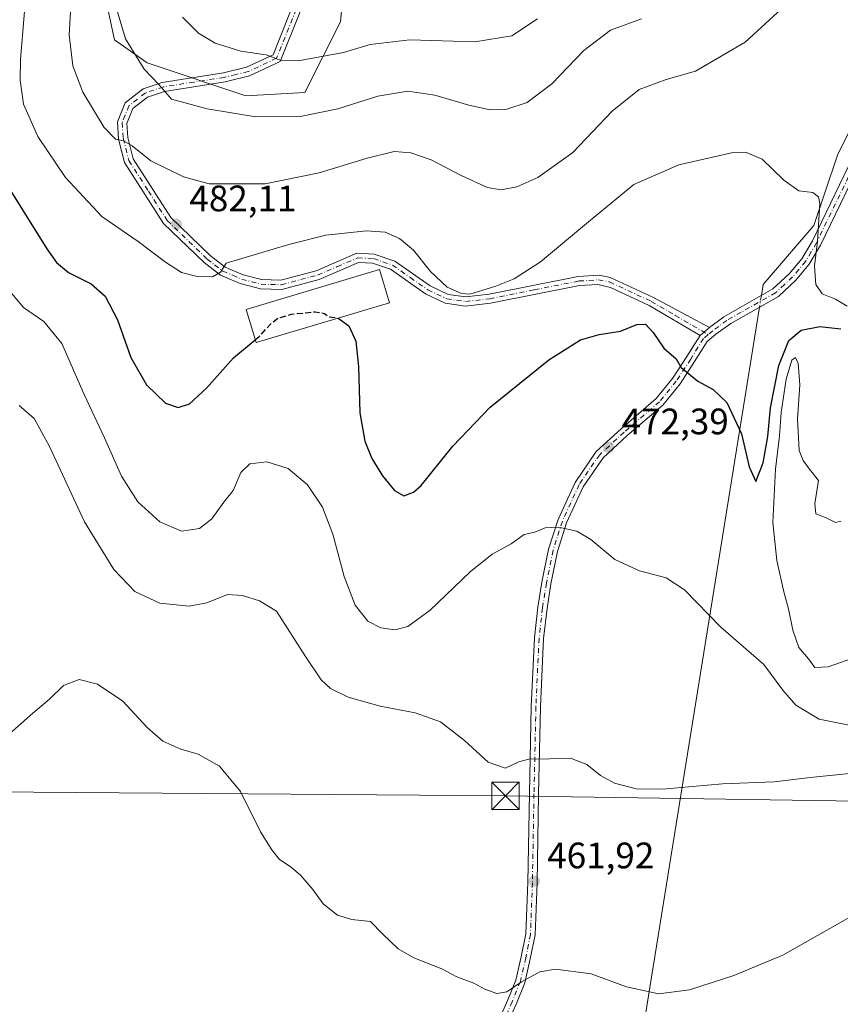
# Model space of a CAD drawing. Units: metres. Extents: x 591354 to 594847, y 4654990 to 4657360.
# Drawn here: x 591985 to 592209, y 4656676 to 4656944 of the extents above; entities that cross this region are included whole.
import ezdxf

# ---------------------------------------------------------------- set-up
doc = ezdxf.new("R2010")
doc.units = ezdxf.units.M
doc.header["$MEASUREMENT"] = 0
doc.linetypes.add('DGN Style 3', pattern=[2.307223458686699, 1.648016756204785, -0.6592067024819142])
doc.linetypes.add('DGN Style 4', pattern=[2.6384748266838614, 1.318413404963828, -0.6592067024819142, 0.001648016756204785, -0.6592067024819142])
for name, color, linetype, lineweight in [('Arbolado forestal CxS', 92, 'Continuous', 0), ('Camino Cxs', 7, 'Continuous', 0), ('Camino eje', 30, 'DGN Style 4', 13), ('Comarca CxS', 21, 'Continuous', 0), ('Comunidad Autónoma CxS', 142, 'Continuous', 0), ('Corriente natural lineal', 142, 'Continuous', 13), ('Corriente natural lineal oculto', 9, 'DGN Style 4', 13), ('Cultivos herbáceos CxS', 92, 'Continuous', 0), ('Curva de nivel maestra', 30, 'Continuous', 30), ('Curva de nivel maestra oculto', 30, 'DGN Style 3', 30), ('Curva de nivel normal', 30, 'Continuous', 0), ('Edificación Cxs', 1, 'Continuous', 13), ('Matorral CxS', 135, 'Continuous', 0), ('Municipio CxS', 4, 'Continuous', 0), ('Parque-jardín CxS', 135, 'Continuous', 0), ('Provincia CxS', 1, 'Continuous', 0), ('Punto de cota en terreno', 7, 'Continuous', 0), ('Rótulo de punto de cota en terreno', 7, 'Continuous', 0), ('Tendido', 6, 'Continuous', 0), ('Torre de tendido puntual', 7, 'Continuous', 0)]:
    doc.layers.add(name, color=color, linetype=linetype, lineweight=lineweight)
doc.styles.add('Style-Arial', font='txt')

# ---------------------------------------------------------------- blocks, each defined once
blk = doc.blocks.new('*U30')
at = {"layer": 'Matorral CxS', "color": 135, "linetype": 'Continuous', "lineweight": 0}
blk.add_polyline3d([(592008.4555000003, 4656951.7895, 488.2063000000053), (592011.2262000004, 4656938.6779, 488.8983000000007), (592020.1710999999, 4656932.413699999, 490.7176999999938), (592047.0055, 4656923.464500001, 492.6373000000021), (592063.1054999996, 4656924.359099999, 493.1184000000067), (592072.7753, 4656943.569900001, 498.8948999999994), (592074.3317, 4656960.7487, 504.3323999999994)], dxfattribs=at)
blk = doc.blocks.new('5PATER')
at = {"layer": 'Cultivos herbáceos CxS', "linetype": 'Continuous', "lineweight": 0}
h = blk.add_hatch(color=51, dxfattribs=at)
edge = h.paths.add_edge_path()
edge.add_ellipse((0, 0), major_axis=(-0.1095731443231308, -0.1110710700762829), ratio=0.9994222409660322, start_angle=0, end_angle=360)
blk = doc.blocks.new('5TTEND')
at = {"layer": 'Parque-jardín CxS', "color": 7, "linetype": 'Continuous', "lineweight": 0}
for p, q in [((-0.375, 0.3754), (0.375, -0.3746)), ((0.3720000000000001, 0.3784000000000001), (-0.3720000000000001, -0.3776))]:
    blk.add_line(p, q, dxfattribs=at)
at = {"layer": 'Parque-jardín CxS', "color": 7, "linetype": 'Continuous', "lineweight": 0, "flags": 128}
blk.add_lwpolyline([(-0.375, -0.3746), (0.375, -0.3746), (0.375, 0.3754), (-0.375, 0.3754), (-0.3720000000000001, -0.3776)], dxfattribs=at)

msp = doc.modelspace()

# ---------------------------------------------------------------- linework, layer by layer
at = {"layer": 'Arbolado forestal CxS', "color": 92, "linetype": 'Continuous', "lineweight": 0}
for points in [[(592074.3317, 4656960.7487, 504.3323999999994), (592072.7753, 4656943.569900001, 498.8948999999994), (592063.1054999996, 4656924.359099999, 493.1184000000067), (592047.0055, 4656923.464500001, 492.6373000000021), (592020.1710999999, 4656932.413699999, 490.7176999999938), (592011.2262000004, 4656938.6779, 488.8983000000007), (592008.4555000003, 4656951.7895, 488.2063000000053)], [(592008.4555000003, 4656951.7895, 488.2063000000053), (592011.2262000004, 4656938.6779, 488.8983000000007), (592020.1710999999, 4656932.413699999, 490.7176999999938), (592047.0055, 4656923.464500001, 492.6373000000021), (592063.1054999996, 4656924.359099999, 493.1184000000067), (592072.7753, 4656943.569900001, 498.8948999999994), (592074.3317, 4656960.7487, 504.3323999999994)]]:
    msp.add_polyline3d(points, dxfattribs=at)
at = {"layer": 'Camino Cxs', "color": 7, "linetype": 'Continuous', "lineweight": 0, "extrusion": (-0.04997335398813967, -0.04149748499397599, 0.9978880812146975), "elevation": -222365.5447191592, "flags": 128}
msp.add_lwpolyline([(-3204367.248256636, 3423390.417081346), (-3204367.248256637, 3423387.036369532)], dxfattribs=at)
msp.add_lwpolyline([(-3204367.248256636, 3423390.417081346), (-3204367.248256637, 3423387.036369532)], dxfattribs=at)
at = {"layer": 'Camino Cxs', "color": 7, "linetype": 'Continuous', "lineweight": 0}
for points in [[(592061.9001000002, 4656946.5701, 501.7771999999969), (592056.3601000002, 4656932.7601, 496.8018000000012), (592048.0401, 4656928.8301, 496.4677999999985), (592041.3901000004, 4656927.2301, 493.8653000000049), (592024.8601000002, 4656924.640100001, 490.7353000000003), (592020.2701000003, 4656923.100099999, 489.547000000006), (592016.2500999998, 4656920.0001, 487.6837999999989), (592014.6001000004, 4656915.920100001, 486.5314000000071), (592014.8601000002, 4656912.0601, 485.722299999994), (592016.3501000004, 4656906.290100001, 484.6698999999935), (592026.5900999998, 4656890.280099999, 482.5577000000048), (592037.3201000001, 4656879.950099999, 481.1395000000048), (592041.3501000004, 4656876.8201, 480.3407000000007), (592046.3201000001, 4656874.710100001, 479.5675999999949), (592051.3101000004, 4656873.390100001, 478.7556999999942), (592056.5401, 4656873.2501, 478.2804999999935), (592066.1201, 4656875.800100001, 478.2271000000038), (592077.2301000003, 4656880.5801, 478.8735000000015), (592081.9700999996, 4656880.360099999, 478.796199999997), (592087.5401, 4656878.450099999, 478.7877000000008), (592097.1700999998, 4656871.690099999, 479.6037000000069), (592102.0301000001, 4656869.380100001, 480.0559000000067), (592106.8601000002, 4656868.690099999, 480.2611999999936), (592113.2001, 4656869.4301, 480.2189000000071), (592137.4901000002, 4656874.2601, 477.8557000000001), (592143.2100999998, 4656874.600099999, 477.4113000000071), (592146.1518999999, 4656873.9429, 477.1171999999933), (592157.9600999998, 4656868.5701, 476.337400000004), (592173.2090999996, 4656860.370300001, 476.3359999999957), (592170.6136999996, 4656858.215100001, 476.116399999999), (592156.7301000003, 4656866.370100001, 475.976999999999), (592146.2313000001, 4656871.244100001, 476.6518999999971), (592142.8000999996, 4656872.0801, 476.965200000006), (592137.8000999996, 4656871.780099999, 477.3656000000047), (592113.5900999998, 4656866.960100001, 479.7740000000049), (592106.8300999999, 4656866.170100001, 479.9496999999974), (592101.3000999996, 4656866.960100001, 479.7109999999957), (592095.9001000002, 4656869.530099999, 479.1300999999949), (592086.3901000004, 4656876.200099999, 478.3331999999937), (592081.5000999998, 4656877.880100001, 478.2378000000026), (592077.6901000004, 4656878.0601, 478.2556000000041), (592066.9401000004, 4656873.440099999, 477.6854000000022), (592056.8300999999, 4656870.7501, 477.7985999999946), (592050.9600999998, 4656870.9001, 478.2728000000062), (592045.5100999996, 4656872.340100001, 479.2559000000037), (592040.0800999999, 4656874.640100001, 480.1514000000025), (592035.6801000005, 4656878.050100001, 480.8727999999974), (592024.6401000004, 4656888.6801, 482.1171999999933), (592014.0301000001, 4656905.280099999, 484.2106000000058), (592012.3800999997, 4656911.6601, 485.3000000000029), (592012.0701000001, 4656916.3201, 486.195000000007), (592014.1801000005, 4656921.5601, 487.6346999999951), (592019.0800999999, 4656925.340100001, 489.4348999999929), (592024.2701000003, 4656927.0801, 491.0031000000017), (592040.9001000002, 4656929.690099999, 495.5288), (592047.2100999998, 4656931.200099999, 496.8230999999942), (592054.4101, 4656934.600099999, 497.7688999999955), (592059.5500999996, 4656947.420100001, 502.9480999999942)], [(592170.6136999996, 4656858.215100001, 476.116399999999), (592156.7301000003, 4656866.370100001, 475.976999999999), (592146.2313000001, 4656871.244100001, 476.6518999999971), (592142.8000999996, 4656872.0801, 476.965200000006), (592137.8000999996, 4656871.780099999, 477.3656000000047), (592113.5900999998, 4656866.960100001, 479.7740000000049), (592106.8300999999, 4656866.170100001, 479.9496999999974), (592101.3000999996, 4656866.960100001, 479.7109999999957), (592095.9001000002, 4656869.530099999, 479.1300999999949), (592086.3901000004, 4656876.200099999, 478.3331999999937), (592081.5000999998, 4656877.880100001, 478.2378000000026), (592077.6901000004, 4656878.0601, 478.2556000000041), (592066.9401000004, 4656873.440099999, 477.6854000000022), (592056.8300999999, 4656870.7501, 477.7985999999946), (592050.9600999998, 4656870.9001, 478.2728000000062), (592045.5100999996, 4656872.340100001, 479.2559000000037), (592040.0800999999, 4656874.640100001, 480.1514000000025), (592035.6801000005, 4656878.050100001, 480.8727999999974), (592024.6401000004, 4656888.6801, 482.1171999999933), (592014.0301000001, 4656905.280099999, 484.2106000000058), (592012.3800999997, 4656911.6601, 485.3000000000029), (592012.0701000001, 4656916.3201, 486.195000000007), (592014.1801000005, 4656921.5601, 487.6346999999951), (592019.0800999999, 4656925.340100001, 489.4348999999929), (592024.2701000003, 4656927.0801, 491.0031000000017), (592040.9001000002, 4656929.690099999, 495.5288), (592047.2100999998, 4656931.200099999, 496.8230999999942), (592054.4101, 4656934.600099999, 497.7688999999955), (592059.5500999996, 4656947.420100001, 502.9480999999942)], [(592061.9001000002, 4656946.5701, 501.7771999999969), (592056.3601000002, 4656932.7601, 496.8018000000012), (592048.0401, 4656928.8301, 496.4677999999985), (592041.3901000004, 4656927.2301, 493.8653000000049), (592024.8601000002, 4656924.640100001, 490.7353000000003), (592020.2701000003, 4656923.100099999, 489.547000000006), (592016.2500999998, 4656920.0001, 487.6837999999989), (592014.6001000004, 4656915.920100001, 486.5314000000071), (592014.8601000002, 4656912.0601, 485.722299999994), (592016.3501000004, 4656906.290100001, 484.6698999999935), (592026.5900999998, 4656890.280099999, 482.5577000000048), (592037.3201000001, 4656879.950099999, 481.1395000000048), (592041.3501000004, 4656876.8201, 480.3407000000007), (592046.3201000001, 4656874.710100001, 479.5675999999949), (592051.3101000004, 4656873.390100001, 478.7556999999942), (592056.5401, 4656873.2501, 478.2804999999935), (592066.1201, 4656875.800100001, 478.2271000000038), (592077.2301000003, 4656880.5801, 478.8735000000015), (592081.9700999996, 4656880.360099999, 478.796199999997), (592087.5401, 4656878.450099999, 478.7877000000008), (592097.1700999998, 4656871.690099999, 479.6037000000069), (592102.0301000001, 4656869.380100001, 480.0559000000067), (592106.8601000002, 4656868.690099999, 480.2611999999936), (592113.2001, 4656869.4301, 480.2189000000071), (592137.4901000002, 4656874.2601, 477.8557000000001), (592143.2100999998, 4656874.600099999, 477.4113000000071), (592146.1518999999, 4656873.9429, 477.1171999999933), (592157.9600999998, 4656868.5701, 476.337400000004), (592173.2090999996, 4656860.370300001, 476.3359999999957)], [(592116.2938999999, 4656672.781099999, 459.6255999999995), (592118.3482999997, 4656677.3225, 460.0393999999943), (592120.5241, 4656682.710100001, 460.3666999999987), (592121.9795000004, 4656689.052100001, 461.0005999999995), (592123.2265, 4656695.286900001, 461.4582999999984), (592123.7515000004, 4656709.2501, 462.4225000000006), (592124.1744999997, 4656733.476500001, 464.3221999999951), (592124.7040999997, 4656757.2005, 466.4131000000052), (592125.5535000004, 4656775.8851, 467.9428000000044), (592126.5138999998, 4656784.208100001, 468.9976000000024), (592127.5802999996, 4656791.0339, 469.3684999999969), (592129.3986999998, 4656800.0187, 469.8102999999974), (592131.9824999999, 4656808.092900001, 470.559699999998), (592136.6096999999, 4656818.2083, 471.8646000000008), (592142.3602999998, 4656826.562899999, 472.4900999999954), (592149.1475000001, 4656832.8113, 473.4079000000056), (592158.7093000002, 4656841.007099999, 474.5617999999959), (592163.1470999997, 4656846.4771, 475.3255000000063), (592167.0204999996, 4656852.4441, 475.4015000000073), (592170.6136999996, 4656858.215100001, 476.116399999999), (592173.2090999996, 4656860.370300001, 476.3359999999957), (592177.1281000003, 4656863.297499999, 476.7522999999928), (592190.4401000004, 4656870.850099999, 478.1736999999994), (592194.9101, 4656874.970100001, 478.8482999999979), (592198.3101000004, 4656879.050100001, 479.4140000000043), (592201.2001, 4656883.960100001, 479.9043999999994), (592213.4600999998, 4656909.3201, 482.0598000000027)], [(592215.7500999998, 4656908.3101, 482.4271000000008), (592203.4101, 4656882.780099999, 480.3303000000015), (592200.3601000002, 4656877.610099999, 479.837400000004), (592196.7200999996, 4656873.2501, 479.1059999999998), (592191.9301000005, 4656868.8101, 478.3046999999933), (592178.9687000001, 4656861.465700001, 476.7863999999972), (592174.9619000005, 4656858.576099999, 476.349000000002), (592172.5220999997, 4656856.5503, 475.9980999999971), (592169.1303000003, 4656851.102700001, 475.4758000000002), (592165.1719000004, 4656845.004899999, 475.0847000000067), (592160.5081000002, 4656839.256300001, 474.4431999999942), (592150.8081, 4656830.942100001, 473.3031000000047), (592144.2603000002, 4656824.913899999, 472.4122000000062), (592138.7925000004, 4656816.9703, 471.5576000000001), (592134.3180999998, 4656807.1887, 470.4155000000028), (592131.8217000002, 4656799.387900001, 469.6603999999934), (592130.0417, 4656790.592700001, 469.1739999999991), (592128.9917000001, 4656783.8717, 468.6671999999963), (592128.0469000004, 4656775.684900001, 467.7684000000008), (592127.2028999999, 4656757.115900001, 466.1889999999985), (592126.6741000004, 4656733.426700001, 464.222299999994), (592126.2506999997, 4656709.181299999, 462.2844000000041), (592125.7172999998, 4656694.992900001, 461.2020000000048), (592124.4241000004, 4656688.5273, 460.7501000000047), (592122.9165000003, 4656681.957699999, 460.1937999999937), (592120.6473000003, 4656676.3387, 460.004700000005), (592118.6799, 4656671.9901, 459.6864999999962)], [(592215.7500999998, 4656908.3101, 482.4271000000008), (592203.4101, 4656882.780099999, 480.3303000000015), (592200.3601000002, 4656877.610099999, 479.837400000004), (592196.7200999996, 4656873.2501, 479.1059999999998), (592191.9301000005, 4656868.8101, 478.3046999999933), (592178.9687000001, 4656861.465700001, 476.7863999999972), (592174.9619000005, 4656858.576099999, 476.349000000002), (592172.5220999997, 4656856.5503, 475.9980999999971), (592169.1303000003, 4656851.102700001, 475.4758000000002), (592165.1719000004, 4656845.004899999, 475.0847000000067), (592160.5081000002, 4656839.256300001, 474.4431999999942), (592150.8081, 4656830.942100001, 473.3031000000047), (592144.2603000002, 4656824.913899999, 472.4122000000062), (592138.7925000004, 4656816.9703, 471.5576000000001), (592134.3180999998, 4656807.1887, 470.4155000000028), (592131.8217000002, 4656799.387900001, 469.6603999999934), (592130.0417, 4656790.592700001, 469.1739999999991), (592128.9917000001, 4656783.8717, 468.6671999999963), (592128.0469000004, 4656775.684900001, 467.7684000000008), (592127.2028999999, 4656757.115900001, 466.1889999999985), (592126.6741000004, 4656733.426700001, 464.222299999994), (592126.2506999997, 4656709.181299999, 462.2844000000041), (592125.7172999998, 4656694.992900001, 461.2020000000048), (592124.4241000004, 4656688.5273, 460.7501000000047), (592122.9165000003, 4656681.957699999, 460.1937999999937), (592120.6473000003, 4656676.3387, 460.004700000005), (592118.6799, 4656671.9901, 459.6864999999962)], [(592173.2090999996, 4656860.370300001, 476.3359999999957), (592177.1281000003, 4656863.297499999, 476.7522999999928), (592190.4401000004, 4656870.850099999, 478.1736999999994), (592194.9101, 4656874.970100001, 478.8482999999979), (592198.3101000004, 4656879.050100001, 479.4140000000043), (592201.2001, 4656883.960100001, 479.9043999999994), (592213.4600999998, 4656909.3201, 482.0598000000027)], [(592116.2938999999, 4656672.781099999, 459.6255999999995), (592118.3482999997, 4656677.3225, 460.0393999999943), (592120.5241, 4656682.710100001, 460.3666999999987), (592121.9795000004, 4656689.052100001, 461.0005999999995), (592123.2265, 4656695.286900001, 461.4582999999984), (592123.7515000004, 4656709.2501, 462.4225000000006), (592124.1744999997, 4656733.476500001, 464.3221999999951), (592124.7040999997, 4656757.2005, 466.4131000000052), (592125.5535000004, 4656775.8851, 467.9428000000044), (592126.5138999998, 4656784.208100001, 468.9976000000024), (592127.5802999996, 4656791.0339, 469.3684999999969), (592129.3986999998, 4656800.0187, 469.8102999999974), (592131.9824999999, 4656808.092900001, 470.559699999998), (592136.6096999999, 4656818.2083, 471.8646000000008), (592142.3602999998, 4656826.562899999, 472.4900999999954), (592149.1475000001, 4656832.8113, 473.4079000000056), (592158.7093000002, 4656841.007099999, 474.5617999999959), (592163.1470999997, 4656846.4771, 475.3255000000063), (592167.0204999996, 4656852.4441, 475.4015000000073), (592170.6136999996, 4656858.215100001, 476.116399999999)]]:
    msp.add_polyline3d(points, dxfattribs=at)
at = {"layer": 'Camino eje', "color": 30, "linetype": 'DGN Style 4', "lineweight": 13}
for points in [[(592060.7251000004, 4656946.995100001, 502.3089000000036), (592055.3850999996, 4656933.6801, 497.172000000006), (592047.6250999998, 4656930.015100001, 496.6337000000058), (592044.3000999996, 4656929.215100001, 495.7063000000053), (592041.1451000003, 4656928.460100001, 494.6394), (592032.8800999997, 4656927.165100001, 493.4965999999986), (592024.5651000004, 4656925.860099999, 490.8923000000068), (592019.6750999996, 4656924.220100001, 489.470100000006), (592015.2150999998, 4656920.780099999, 487.6628000000055), (592014.1601, 4656918.1601, 486.9397999999928), (592013.3350999998, 4656916.120100001, 486.3751000000047), (592013.6201, 4656911.860099999, 485.5129000000015), (592015.1901000004, 4656905.7851, 484.4391000000033), (592020.4951, 4656897.485099999, 483.3868999999977), (592025.6151000002, 4656889.4801, 482.3383999999933), (592036.5000999998, 4656879.0001, 481.0007999999943), (592038.5151000004, 4656877.4351, 480.642200000002), (592040.7150999998, 4656875.7301, 480.2465999999986), (592043.4301000005, 4656874.5801, 479.8592999999965), (592045.9151, 4656873.5251, 479.4116999999969), (592051.1350999996, 4656872.145099999, 478.506899999993), (592053.7500999998, 4656872.075099999, 478.2385000000068), (592056.6851000004, 4656872.0001, 478.0166999999929), (592066.5301000001, 4656874.620100001, 477.9548999999971), (592071.9051000001, 4656876.9301, 478.1895999999979), (592077.4600999998, 4656879.3201, 478.5586000000039), (592081.7351000002, 4656879.120100001, 478.5179999999964), (592086.9650999998, 4656877.325099999, 478.5089000000008), (592091.7801000001, 4656873.9451, 478.8570999999939), (592096.5351, 4656870.610099999, 479.3677000000025), (592101.6651, 4656868.170100001, 479.8798999999999), (592106.8450999996, 4656867.4301, 480.1110000000045), (592113.3951000003, 4656868.1951, 480.0013999999938), (592125.5000999998, 4656870.6051, 478.9526000000042), (592137.6451000003, 4656873.020099999, 477.6052000000054), (592143.0050999997, 4656873.340100001, 477.1830000000046), (592145.9930999996, 4656872.7523, 476.9076999999961), (592157.3450999996, 4656867.470100001, 476.131899999993), (592163.8835000005, 4656863.6489, 476.0678000000044), (592172.8267000001, 4656858.4279, 476.1435999999958)], [(592214.6051000003, 4656908.815099999, 482.2430000000023), (592202.3051000005, 4656883.370100001, 480.0770000000048), (592200.8601000002, 4656880.915100001, 479.8732000000019), (592199.3350999998, 4656878.3301, 479.6203999999998), (592197.5151000004, 4656876.1501, 479.2477999999974), (592195.8151000004, 4656874.110099999, 478.9717999999993), (592193.5800999999, 4656872.050100001, 478.5737999999984), (592191.1851000004, 4656869.8301, 478.2309999999998), (592181.8051000005, 4656864.515100001, 477.145399999994), (592177.8960999995, 4656862.297300001, 476.7072000000044), (592174.0855, 4656859.473300001, 476.3323999999994), (592172.8267000001, 4656858.4279, 476.1435999999958)], [(592172.8267000001, 4656858.4279, 476.1435999999958), (592171.5679000001, 4656857.3827, 476.0402999999933), (592168.0752999998, 4656851.773499999, 475.4305000000023), (592164.1595000001, 4656845.740900001, 475.190499999997), (592159.6086999997, 4656840.1317, 474.4955999999948), (592149.9776999997, 4656831.876700001, 473.3417000000045), (592143.3103, 4656825.738299999, 472.4389999999985), (592137.7011000002, 4656817.589299999, 471.6223000000027), (592133.1503, 4656807.640900001, 470.445000000007), (592130.6102999998, 4656799.703299999, 469.7384000000021), (592128.8110999997, 4656790.813300001, 469.2758000000031), (592127.7527000001, 4656784.039899999, 468.7982000000048), (592126.8003000002, 4656775.7849, 467.8341999999975), (592125.9534999998, 4656757.158299999, 466.3009000000021), (592125.4243000001, 4656733.451500001, 464.272299999997), (592125.0011, 4656709.215700001, 462.3536000000022), (592124.4719000002, 4656695.139900001, 461.3304000000062), (592123.2018999998, 4656688.7897, 460.8714999999939), (592121.7203000002, 4656682.333900001, 460.2651999999944), (592119.4977000002, 4656676.830700001, 460.0102999999945), (592117.4868999999, 4656672.385500001, 459.6198000000004)]]:
    msp.add_polyline3d(points, dxfattribs=at)
at = {"layer": 'Comarca CxS', "color": 21, "linetype": 'Continuous', "lineweight": 0}
msp.add_3dface([(594832.3900006992, 4655046.64998346), (591383.7200006727, 4655001.359983458), (591353.9100006744, 4657314.419983434), (594801.4600006987, 4657359.719983436)], dxfattribs=at)
at = {"layer": 'Comunidad Autónoma CxS', "color": 142, "linetype": 'Continuous', "lineweight": 0}
msp.add_3dface([(594832.3900006992, 4655046.64998346), (591383.7200006727, 4655001.359983458), (591353.9100006744, 4657314.419983434), (594801.4600006987, 4657359.719983436)], dxfattribs=at)
at = {"layer": 'Corriente natural lineal', "color": 142, "linetype": 'Continuous', "lineweight": 13, "extrusion": (-0.01040081200100703, -0.06455131193775505, 0.9978601862169041), "elevation": -306289.5274654904, "flags": 128}
msp.add_lwpolyline([(-156135.6558016031, 4681768.083266934), (-156135.6558016031, 4681765.058055377)], dxfattribs=at)
at = {"layer": 'Corriente natural lineal', "color": 142, "linetype": 'Continuous', "lineweight": 13, "extrusion": (-0.01469252792567436, -0.09118146828838875, 0.9957259007698489), "elevation": -432845.0956012703, "flags": 128}
msp.add_lwpolyline([(-156182.7729868116, 4671759.582443275), (-156182.7729868117, 4671498.441032283)], dxfattribs=at)
at = {"layer": 'Corriente natural lineal', "color": 142, "linetype": 'Continuous', "lineweight": 13}
msp.add_polyline3d([(592349.4700999996, 4657129.9801, 503.2445000000008), (592338.6801000005, 4657118.0801, 501.420100000003), (592315.3000999996, 4657099.7401, 499.2578999999969), (592295.1201, 4657086.2601, 497.8377999999939), (592286.5701000001, 4657079.120100001, 497.5614999999962), (592281.2901, 4657069.620100001, 496.4949000000051), (592277.5301000001, 4657060.450099999, 495.4894999999961), (592265.5701000001, 4657011.5701, 491.1545000000042), (592263.0800999999, 4657007.0101, 490.6947999999975), (592259.9700999996, 4657003.0601, 490.2238000000071), (592250.2100999998, 4656992.4101, 489.0056000000041), (592242.7100999998, 4656979.520099999, 487.7553999999946), (592225.0201000003, 4656945.090100001, 484.5144), (592221.0401, 4656933.360099999, 483.593399999998), (592208.0401, 4656907.2401, 481.2397000000056), (592201.6001000004, 4656888.120100001, 479.7660999999935), (592187.8000999996, 4656872.0601, 477.9302000000025)], dxfattribs=at)
at = {"layer": 'Corriente natural lineal oculto', "color": 9, "linetype": 'DGN Style 4', "lineweight": 13, "extrusion": (-0.009619717655825914, -0.05969457356481069, 0.9981703356237038), "elevation": -283209.6303725654, "flags": 128}
msp.add_lwpolyline([(-156246.4497421511, 4683214.177109892), (-156246.449742151, 4683210.958703619)], dxfattribs=at)
at = {"layer": 'Curva de nivel maestra', "color": 30, "linetype": 'Continuous', "lineweight": 30, "elevation": 475, "flags": 128}
for points in [[(591979.4900000002, 4656902.9801), (591992.8799999999, 4656881.7501), (591995.5199999996, 4656878.0701), (591998.7400000002, 4656875.290100001), (592004.8700000001, 4656872.2501), (592008.7100000001, 4656868.870100001), (592012.0499999998, 4656862.4101), (592015.6900000004, 4656852.2301), (592020.0099999999, 4656844.770099999), (592025.1799999997, 4656839.7501), (592028.5999999996, 4656838.5801), (592031.6699999999, 4656839.620100001), (592036.3099999996, 4656843.850099999), (592043.6900000004, 4656852.0801), (592049.5519000003, 4656857.008400001)], [(592072.1653000005, 4656862.9027), (592075.04, 4656860.770099999), (592076.9000000004, 4656856.630100001), (592077.6699999999, 4656849.7401), (592078.0499999998, 4656837.110099999), (592079.3499999996, 4656829.4101), (592081.29, 4656824.6801), (592084.2400000002, 4656819.970100001), (592087.4400000004, 4656815.970100001), (592090.0199999996, 4656814.5801), (592092.6699999999, 4656815.5101), (592094.6900000004, 4656817.3201), (592103.3200000003, 4656828.090100001), (592113.54, 4656838.710100001), (592129.4500000002, 4656851.520099999), (592138.0599999996, 4656856.960100001), (592143.1699999999, 4656858.4301), (592148.9699999997, 4656859.350099999), (592153.4400000004, 4656861.1601), (592155.79, 4656861.280099999), (592157.8799999999, 4656859.030099999), (592160.7300000004, 4656854.770099999), (592164.1399999997, 4656851.860099999), (592165.4500000002, 4656849.5001), (592169.9900000002, 4656845.790100001), (592174.1500000004, 4656843.4801), (592177.8899999997, 4656839.9301), (592181.9400000004, 4656831.4101), (592184.0099999999, 4656822.4301), (592185.7999999998, 4656818.460100001), (592187.8300000001, 4656823.5001), (592189.04, 4656830.700099999), (592189.7999999998, 4656838.450099999), (592192.0800000001, 4656850.030099999), (592194.7400000002, 4656856.840100001), (592198.0999999996, 4656859.670100001), (592203.1900000004, 4656860.6601), (592208.9100000003, 4656859.960100001)]]:
    msp.add_lwpolyline(points, dxfattribs=at)
at = {"layer": 'Curva de nivel maestra oculto', "color": 30, "linetype": 'DGN Style 3', "lineweight": 30, "elevation": 475, "flags": 128}
msp.add_lwpolyline([(592049.5519000003, 4656857.008400001), (592050.6600000003, 4656857.940099999), (592053.5899999999, 4656861.170100001), (592055.7599999999, 4656862.9101), (592059.3300000001, 4656863.9901), (592065.9000000004, 4656864.630100001), (592068.4400000004, 4656864.1801), (592069.5499999998, 4656863.280099999), (592071.9800000004, 4656863.040100001), (592072.1653000005, 4656862.9027)], dxfattribs=at)
at = {"layer": 'Curva de nivel normal', "color": 30, "linetype": 'Continuous', "lineweight": 0, "flags": 128}
for points, elevation in [([(592210.6900000004, 4656866.200099999), (592207.4600000001, 4656868.0801), (592203.8200000003, 4656869.550100001), (592202.1200000001, 4656872.050100001), (592201.7599999999, 4656877.100099999), (592202.6100000005, 4656883.800100001), (592203.1799999997, 4656894.110099999), (592202.8700000001, 4656895.950099999), (592201.3099999996, 4656897.0801), (592197.5300000003, 4656897.5701), (592193.4299999997, 4656900.4901), (592187.5, 4656906.190099999), (592182.9800000004, 4656908.100099999), (592179.6399999997, 4656908.040100001), (592164.8700000001, 4656904.6601), (592152.5800000001, 4656899.3101), (592140.29, 4656889.140100001), (592127.2100000001, 4656878.220100001), (592120.0199999996, 4656873.590100001), (592115.0199999996, 4656871.640100001), (592107.9699999997, 4656869.4301), (592105.6799999997, 4656869.600099999), (592101.7699999996, 4656871.3201), (592097.2400000002, 4656875.640100001), (592092.6500000004, 4656881.380100001), (592088.8600000005, 4656884.5801), (592084.9600000001, 4656886.280099999), (592079.8700000001, 4656886.6601), (592068.7400000002, 4656885.460100001), (592058.6900000004, 4656882.940099999), (592041.6900000004, 4656877.880100001), (592040.0700000003, 4656875.420100001), (592037.9199999999, 4656874.1801), (592033.7599999999, 4656874.220100001), (592029.54, 4656875.370100001), (592025.1100000005, 4656878.1801), (592017.7300000004, 4656883.790100001), (592007.8399999999, 4656890.5801), (591997.9299999997, 4656901.2301), (591990.4000000004, 4656912.3201), (591986.5300000003, 4656921.200099999), (591985.5800000001, 4656927.6501), (591985.7199999997, 4656933.390100001), (591987.8799999999, 4656959.5001)], 480), ([(592193.9100000003, 4656948.110099999), (592182.9199999999, 4656938.040100001), (592169.3700000001, 4656930.1801), (592161.3700000001, 4656927.880100001), (592154.0300000003, 4656925.140100001), (592146.7000000002, 4656919.280099999), (592136.0199999996, 4656908.0101), (592126.5199999996, 4656901.170100001), (592120.7199999997, 4656898.640100001), (592116.3700000001, 4656897.860099999), (592112.75, 4656898.5101), (592105.6100000005, 4656901.720100001), (592097.4800000004, 4656906.0001), (592091.8799999999, 4656907.950099999), (592087.3600000005, 4656908.270099999), (592080.0199999996, 4656906.4901), (592066.9800000004, 4656902.4301), (592052.2800000003, 4656899.4301), (592037.0300000003, 4656899.4901), (592030.0599999996, 4656901.380100001), (592021.1799999997, 4656905.7601), (592016.0899999999, 4656909.8101), (592013.6799999997, 4656911.1601), (592011.5599999996, 4656911.610099999), (592008.4100000003, 4656914.8201), (592002.6799999997, 4656924.420100001), (591999.8799999999, 4656931.620100001), (591998.9199999999, 4656940.0001), (591999.8600000005, 4656955.600099999)], 485), ([(592154.6900000004, 4656944.420100001), (592146.2599999999, 4656941.2601), (592139.0199999996, 4656935.800100001), (592130.29, 4656926.6601), (592123.5599999996, 4656921.6501), (592118.0599999996, 4656919.800100001), (592113.5300000003, 4656919.630100001), (592107.6600000003, 4656920.860099999), (592098.4600000001, 4656923.640100001), (592091.1200000001, 4656924.720100001), (592082.9699999997, 4656923.380100001), (592072.0800000001, 4656919.9001), (592061.7699999996, 4656917.840100001), (592049.7400000002, 4656917.7401), (592036.4400000004, 4656919.870100001), (592026.8200000003, 4656922.5601), (592023.2999999998, 4656926.530099999), (592019.3399999999, 4656930.6801), (592014.2300000004, 4656938.950099999), (592011.79, 4656947.200099999)], 490), ([(592029.79, 4656944.860099999), (592034.1200000001, 4656940.520099999), (592038.6799999997, 4656937.720100001), (592045.6500000004, 4656935.550100001), (592052.5300000003, 4656934.5601), (592056.6299999999, 4656933.040100001), (592061.25, 4656932.9901), (592073.5599999996, 4656935.2601), (592080.8300000001, 4656937.4101), (592091.6500000004, 4656938.700099999), (592109.3399999999, 4656938.120100001), (592119.3600000005, 4656939.7601), (592126.3600000005, 4656944.370100001)], 495), ([(591980.4100000003, 4656873.020099999), (591986.54, 4656865.780099999), (591992.0700000003, 4656862.0101), (591996.9400000004, 4656856.0001), (592003.0199999996, 4656842.0801), (592008.54, 4656830.280099999), (592013.2000000002, 4656819.9301), (592017.6100000005, 4656812.9101), (592023.5999999996, 4656807.440099999), (592029.54, 4656804.940099999), (592034.4199999999, 4656805.620100001), (592037.7800000003, 4656808.290100001), (592041, 4656812.770099999), (592043.5999999996, 4656816.0101), (592045.6699999999, 4656820.9001), (592048.0800000001, 4656823.2601), (592052.7000000002, 4656823.790100001), (592058.5700000003, 4656821.970100001), (592063.8300000001, 4656817.4901), (592067.8499999996, 4656811.4801), (592070.6600000003, 4656804.090100001), (592073.7400000002, 4656792.5701), (592076.7400000002, 4656784.780099999), (592080.1799999997, 4656780.420100001), (592083.7699999996, 4656778.610099999), (592087.5499999998, 4656778.040100001), (592091.1200000001, 4656778.940099999), (592097.2100000001, 4656783.450099999), (592108.0199999996, 4656793.850099999), (592114.0199999996, 4656798.620100001), (592119.2100000001, 4656801.4801), (592122.7800000003, 4656803.9901), (592125.6500000004, 4656804.6501), (592128.4600000001, 4656805.8201), (592132.1299999999, 4656806.040100001), (592137.0700000003, 4656804.940099999), (592140.8600000005, 4656802.670100001), (592147.4100000003, 4656797.2401), (592154.1500000004, 4656794.110099999), (592161.3799999999, 4656792.200099999), (592166.3600000005, 4656788.920100001), (592176.25, 4656778.7401), (592187.9699999997, 4656768.600099999), (592193.1600000003, 4656761.6501), (592196.6699999999, 4656757.5701), (592203.0300000003, 4656753.7301), (592212.5199999996, 4656751.800100001)], 470), ([(592214.0599999996, 4656770.9901), (592205.4500000002, 4656768.030099999), (592201.8399999999, 4656767.780099999), (592200.0999999996, 4656770.130100001), (592197.5499999998, 4656773.270099999), (592195.8899999997, 4656777.940099999), (592194.7199999997, 4656783.780099999), (592193.3899999997, 4656788.440099999), (592191.5099999999, 4656796.890100001), (592190.4600000001, 4656807.280099999), (592191.1600000003, 4656821.8201), (592192.2400000002, 4656830.870100001), (592192.6900000004, 4656837.220100001), (592194.04, 4656846.340100001), (592195.5899999999, 4656851.4801), (592196.6200000001, 4656852.2301), (592197.2800000003, 4656850.590100001), (592197.7800000003, 4656844.7501), (592197.1600000003, 4656835.420100001), (592197.5700000003, 4656826.920100001), (592198.7000000002, 4656824.130100001), (592200.3700000001, 4656821.7601), (592202.9000000004, 4656818.670100001), (592201.8799999999, 4656812.4801), (592202.1200000001, 4656809.640100001), (592204.9000000004, 4656808.540100001), (592207.5, 4656807.2401), (592209.04, 4656807.6501)], 470), ([(591985.3600000005, 4656839.100099999), (591989.4100000003, 4656835.5701), (591993.5800000001, 4656827.960100001), (592003.0599999996, 4656807.5001), (592011.0700000003, 4656794.470100001), (592016.7599999999, 4656788.5101), (592023.5800000001, 4656785.300100001), (592031.54, 4656784.530099999), (592036.3499999996, 4656785.420100001), (592041.9900000002, 4656787.640100001), (592046.0599999996, 4656787.4001), (592050.7699999996, 4656785.9901), (592055.3799999999, 4656783.110099999), (592063.25, 4656770.7601), (592067.5, 4656764.460100001), (592070.0800000001, 4656762.100099999), (592074.8499999996, 4656759.710100001), (592083.5800000001, 4656757.3101), (592093.0899999999, 4656755.4901), (592099.9900000002, 4656753.050100001), (592106.5599999996, 4656747.960100001), (592112.9699999997, 4656742.0601), (592117.6399999997, 4656740.360099999), (592121.2699999996, 4656742.130100001), (592124.0199999996, 4656742.8301), (592129.6100000005, 4656742.920100001), (592135.3899999997, 4656743.120100001), (592139.8399999999, 4656741.360099999), (592143.5700000003, 4656738.360099999), (592147.3700000001, 4656736.360099999), (592153.2000000002, 4656734.7301), (592160.3700000001, 4656734.670100001), (592176.7000000002, 4656736.1601), (592190.7999999998, 4656736.720100001), (592200.6200000001, 4656737.840100001), (592212.1900000004, 4656739.0101)], 465), ([(591982.6900000004, 4656749.7501), (591989.0199999996, 4656755.390100001), (591993.6200000001, 4656759.1801), (591997.4000000004, 4656762.940099999), (592001.6799999997, 4656764.5801), (592006.5999999996, 4656763.280099999), (592013.5499999998, 4656758.620100001), (592020.1100000005, 4656751.5001), (592024.3799999999, 4656747.780099999), (592029.3399999999, 4656745.610099999), (592034.0599999996, 4656744.2301), (592039.8799999999, 4656740.960100001), (592045.5899999999, 4656734.050100001), (592050.9600000001, 4656723.0601), (592054.0800000001, 4656718.1501), (592056.1299999999, 4656715.530099999), (592059.3600000005, 4656713.450099999), (592062, 4656711.1801), (592065.2400000002, 4656707.340100001), (592068.0800000001, 4656703.4801), (592071.9600000001, 4656700.360099999), (592075.8499999996, 4656699.2401), (592080.9600000001, 4656698.690099999), (592084.2300000004, 4656695.290100001), (592088.4800000004, 4656691.210100001), (592092.7400000002, 4656688.800100001), (592100.3300000001, 4656685.7301), (592104.4199999999, 4656683.550100001), (592109.04, 4656681.850099999), (592112.0199999996, 4656680.2401), (592115.3600000005, 4656679.040100001), (592118.0199999996, 4656679.520099999), (592122.0199999996, 4656682.200099999), (592127.0199999996, 4656684.950099999), (592131.2999999998, 4656685.6501), (592140.9900000002, 4656684.440099999), (592150.6500000004, 4656680.880100001), (592159.3600000005, 4656678.9801), (592167.7400000002, 4656680.0101), (592179.8600000005, 4656683.920100001), (592193.1200000001, 4656689.530099999), (592212.0300000003, 4656700.2401)], 460)]:
    msp.add_lwpolyline(points, dxfattribs=dict(at, elevation=elevation))
at = {"layer": 'Edificación Cxs', "color": 1, "linetype": 'Continuous', "lineweight": 13}
msp.add_polyline3d([(592086.1001000004, 4656867.050100001, 477.0924999999989), (592049.7801000001, 4656856.2401, 475.2085999999982), (592047.0900999998, 4656865.300100001, 477.4710000000051), (592083.3901000004, 4656876.120100001, 477.9805000000051), (592086.1001000004, 4656867.050100001, 477.0924999999989)], dxfattribs=at)
msp.add_3dface([(592086.1001000004, 4656867.050100001, 477.9805000000051), (592049.7801000001, 4656856.2401, 477.9805000000051), (592047.0900999998, 4656865.300100001, 477.9805000000051), (592083.3901000004, 4656876.120100001, 477.9805000000051)], dxfattribs=at)
at = {"layer": 'Matorral CxS', "color": 135, "linetype": 'Continuous', "lineweight": 0}
msp.add_polyline3d([(592008.4555000003, 4656951.7895, 488.2063000000053), (592011.2262000004, 4656938.6779, 488.8983000000007), (592020.1710999999, 4656932.413699999, 490.7176999999938), (592047.0055, 4656923.464500001, 492.6373000000021), (592063.1054999996, 4656924.359099999, 493.1184000000067), (592072.7753, 4656943.569900001, 498.8948999999994), (592074.3317, 4656960.7487, 504.3323999999994)], dxfattribs=at)
at = {"layer": 'Municipio CxS', "color": 4, "linetype": 'Continuous', "lineweight": 0}
msp.add_3dface([(594832.3900006992, 4655046.64998346), (591383.7200006727, 4655001.359983458), (591353.9100006744, 4657314.419983434), (594801.4600006987, 4657359.719983436)], dxfattribs=at)
at = {"layer": 'Provincia CxS', "color": 1, "linetype": 'Continuous', "lineweight": 0}
msp.add_3dface([(594832.3900006992, 4655046.64998346), (591383.7200006727, 4655001.359983458), (591353.9100006744, 4657314.419983434), (594801.4600006987, 4657359.719983436)], dxfattribs=at)
at = {"layer": 'Tendido', "color": 6, "linetype": 'Continuous', "lineweight": 0}
msp.add_polyline3d([(591360.568, 4656797.804300001, 458.6034999999974), (591435.9501999998, 4656777.956700001, 457.1319999999978), (591586.0800000001, 4656737.930000001, 457.5405000000028), (591795.2199999997, 4656736.359999999, 458.2593000000052), (591918.9769000001, 4656734.4356, 460.0835999999982), (592117.6799999997, 4656732.859999999, 466.0500000000029), (592249.6399999997, 4656730.84, 462.3923999999971), (592382.7699999996, 4656730.140000001, 457.0739000000031), (592509.1799999997, 4656728.449999999, 457.4581000000035), (592619.8974000001, 4656727.2852, 460.4621999999945), (592777.2400000002, 4656725.630000001, 459.9486000000034), (592958.8872999996, 4656723.378799999, 453.2513000000035), (593169.8399999999, 4656721, 453.9953999999998)], dxfattribs=at)

# ---------------------------------------------------------------- block references
at = {"layer": 'Matorral CxS', "color": 135, "linetype": 'Continuous', "lineweight": 0}
msp.add_blockref('*U30', (0, 0), dxfattribs=at)
at = {"layer": 'Punto de cota en terreno', "color": 7, "linetype": 'Continuous', "lineweight": 0, "xscale": 10, "yscale": 10, "zscale": 10}
for p in [(592028.1200000001, 4656888.470000001, 482.1100000000006), (592145.7599999999, 4656827.76, 472.3899999999995), (592125.5, 4656709.609999999, 461.9199999999983)]:
    msp.add_blockref('5PATER', p, dxfattribs=at)
at = {"layer": 'Torre de tendido puntual', "color": 7, "linetype": 'Continuous', "lineweight": 0, "xscale": 10, "yscale": 10, "zscale": 10}
msp.add_blockref('5TTEND', (592117.6799999997, 4656732.859999999, 466.0500000000029), dxfattribs=at)

# ---------------------------------------------------------------- texts
at = {"layer": 'Rótulo de punto de cota en terreno', "color": 7, "linetype": 'Continuous', "lineweight": 0, "style": 'Style-Arial'}
for s, p in [('482,11', (592031.6478000004, 4656891.9978)), ('472,39', (592149.2878000002, 4656831.287799999)), ('461,92', (592129.0278000003, 4656713.137800001))]:
    msp.add_text(s, height=7.000000000000002, dxfattribs=at).set_placement(p)

doc.saveas('drawing.dxf')
